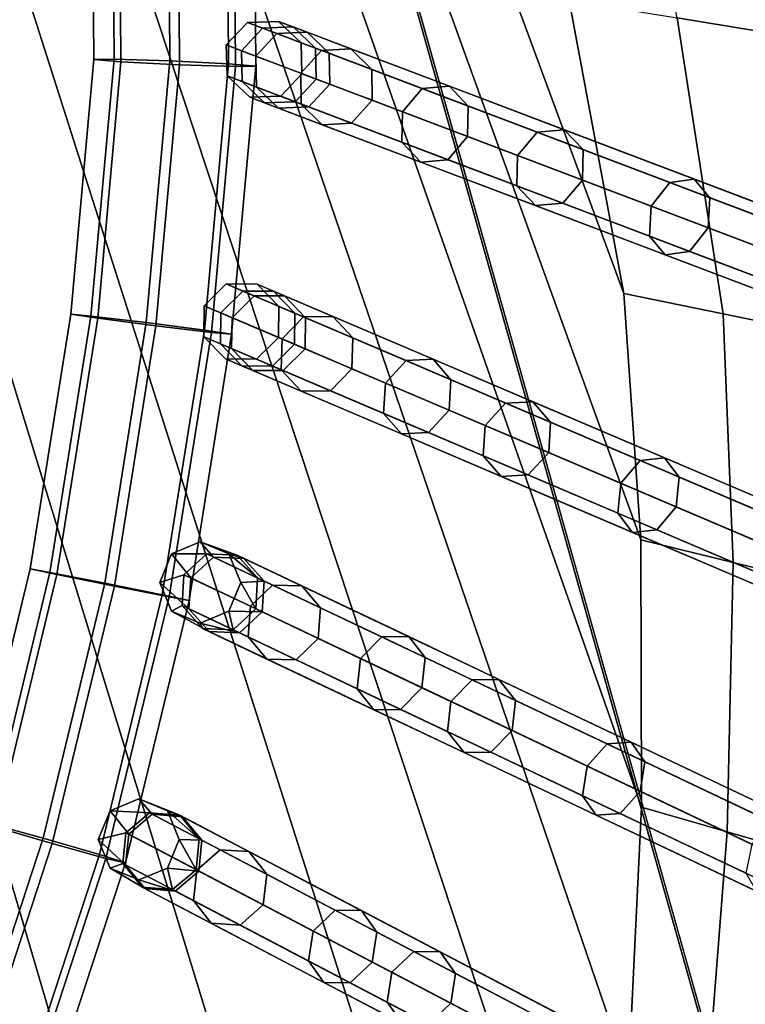
# Model space of a CAD drawing. Units: inches. Extents: x -18.5 to 18.5, y -13.9 to 12.1.
# Drawn here: x 8.6 to 9.7, y -4.9 to -3.3 of the extents above; entities that cross this region are included whole.
import ezdxf

# ---------------------------------------------------------------- set-up
doc = ezdxf.new("R2010")
doc.units = ezdxf.units.IN
doc.header["$MEASUREMENT"] = 0
doc.layers.add('AFUFU-3D-CH-CU', color=2, linetype='Continuous')
doc.layers.add('AFUFU-3D-CH-FR', color=2, linetype='Continuous')

msp = doc.modelspace()

# ---------------------------------------------------------------- linework, layer by layer
at = {"layer": 'AFUFU-3D-CH-CU'}
for points in [[(8.578, -7.2114, 15.926), (6.2247, 2.1492, 16.0247), (6.4594, 1.9423, 16.0249), (8.9049, -6.9283, 15.9591)], [(6.6907, 1.7245, 16.0251), (9.1301, -6.5789, 15.9766), (8.9049, -6.9283, 15.9591), (6.4594, 1.9423, 16.0249)], [(9.1301, -6.5789, 15.9766), (6.6907, 1.7245, 16.0251), (6.918, 1.4956, 16.0253), (9.2734, -6.1873, 15.9824)], [(7.1409, 1.2554, 16.0254), (9.3864, -5.7862, 15.9878), (9.2734, -6.1873, 15.9824), (6.918, 1.4956, 16.0253)], [(9.3864, -5.7862, 15.9878), (7.1409, 1.2554, 16.0254), (7.3588, 1.0038, 16.0255), (9.4686, -5.378, 15.9929)], [(7.5711, 0.7406, 16.0256), (9.5198, -4.9652, 15.9976), (9.4686, -5.378, 15.9929), (7.3588, 1.0038, 16.0255)], [(9.5198, -4.9652, 15.9976), (7.5711, 0.7406, 16.0256), (7.7773, 0.4657, 16.0255), (9.5401, -4.5504, 16.0018)], [(9.5401, -4.5504, 16.0018), (7.7773, 0.4657, 16.0255), (7.9767, 0.179, 16.0254), (9.5391, -4.1382, 16.0096)], [(8.1687, -0.1194, 16.0252), (9.5127, -3.7584, 16.0028), (9.5391, -4.1382, 16.0096), (7.9767, 0.179, 16.0254)], [(9.5127, -3.7584, 16.0028), (8.1687, -0.1194, 16.0252), (8.3526, -0.4296, 16.0248), (9.4283, -3.3066, 16.0147)], [(10.4395, -5.303, 16.9478), (9.616, -2.3749, 16.9821), (10.0984, -2.2668, 17.2815), (10.9219, -5.195, 17.2471)], [(10.9219, -5.2081, 19.3992), (10.0984, -2.2799, 19.4335), (9.616, -2.388, 19.7329), (10.4395, -5.3161, 19.6985)], [(9.7948, -5.4474, 16.725), (8.9713, -2.5193, 16.7593), (9.616, -2.3749, 16.9821), (10.4395, -5.303, 16.9478)], [(8.9713, -2.5324, 19.9557), (9.7948, -5.4605, 19.9213), (10.4395, -5.3161, 19.6985), (9.616, -2.388, 19.7329)], [(9.7948, -5.4474, 16.725), (-9.5255, -5.4743, 16.725), (-8.8325, -2.5449, 16.7593), (8.9713, -2.5193, 16.7593)], [(9.7948, -5.4605, 19.9213), (8.9713, -2.5324, 19.9557), (7.7617, -2.8452, 20.0422), (8.394, -5.8146, 19.9776)], [(9.5217, -2.9432, 16.0754), (9.6939, -2.9641, 16.1466), (9.7573, -3.36, 16.1371), (9.5947, -3.3336, 16.0705)], [(9.6939, -2.9641, 16.1466), (9.8609, -2.9844, 16.2295), (9.9152, -3.3857, 16.2141), (9.7573, -3.36, 16.1371)], [(9.5127, -3.7584, 16.0028), (9.4283, -3.3066, 16.0147), (9.5947, -3.3336, 16.0705), (9.6661, -3.7897, 16.0543)], [(9.6661, -3.7897, 16.0543), (9.5947, -3.3336, 16.0705), (9.7573, -3.36, 16.1371), (9.8162, -3.8204, 16.115)], [(9.5127, -3.7584, 16.0028), (9.6661, -3.7897, 16.0543), (9.6815, -4.1733, 16.0575), (9.5391, -4.1382, 16.0096)], [(9.6661, -3.7897, 16.0543), (9.8162, -3.8204, 16.115), (9.821, -4.2077, 16.1135), (9.6815, -4.1733, 16.0575)], [(9.5401, -4.5504, 16.0018), (9.5391, -4.1382, 16.0096), (9.6815, -4.1733, 16.0575), (9.6721, -4.5886, 16.0465)], [(9.6721, -4.5886, 16.0465), (9.6815, -4.1733, 16.0575), (9.821, -4.2077, 16.1135), (9.8016, -4.6261, 16.0982)], [(9.5198, -4.9652, 15.9976), (9.5401, -4.5504, 16.0018), (9.6721, -4.5886, 16.0465), (9.6398, -5.0053, 16.0384)], [(9.6398, -5.0053, 16.0384), (9.6721, -4.5886, 16.0465), (9.8016, -4.6261, 16.0982), (9.7579, -5.0447, 16.0852)]]:
    msp.add_3dface(points, dxfattribs=at)
at = {"layer": 'AFUFU-3D-CH-FR'}
for points in [[(8.9436, -2.5445, 13.5666), (12.028, -3.438, -0.0102), (11.9986, -3.4754, -0.0144), (8.9142, -2.582, 13.5624)], [(8.99, -2.5389, 13.5768), (12.0744, -3.4323), (12.028, -3.438, -0.0102), (8.9436, -2.5445, 13.5666)], [(9.0262, -2.5685, 13.587), (12.1107, -3.4619, 0.0102), (12.0744, -3.4323), (8.99, -2.5389, 13.5768)], [(9.0311, -2.6159, 13.5912), (12.1155, -3.5093, 0.0144), (12.1107, -3.4619, 0.0102), (9.0262, -2.5685, 13.587)], [(8.9142, -2.582, 13.5624), (11.9986, -3.4754, -0.0144), (12.0035, -3.5229, -0.0102), (8.919, -2.6294, 13.5666)], [(9.0016, -2.6534, 13.587), (12.0861, -3.5468, 0.0102), (12.1155, -3.5093, 0.0144), (9.0311, -2.6159, 13.5912)], [(8.919, -2.6294, 13.5666), (12.0035, -3.5229, -0.0102), (12.0397, -3.5524), (8.9552, -2.659, 13.5768)], [(8.9552, -2.659, 13.5768), (12.0397, -3.5524), (12.0861, -3.5468, 0.0102), (9.0016, -2.6534, 13.587)], [(8.9734, -2.9492, 13.5661), (11.9313, -3.9367, -0.0099), (11.9004, -3.9729, -0.014), (8.9425, -2.9854, 13.562)], [(9.0201, -2.9454, 13.576), (11.9779, -3.9329), (11.9313, -3.9367, -0.0099), (8.9734, -2.9492, 13.5661)], [(9.0551, -2.9764, 13.5859), (12.013, -3.9639, 0.0099), (11.9779, -3.9329), (9.0201, -2.9454, 13.576)], [(8.9033, -3.4042, 13.1878), (8.8129, -3.3998, 13.1566), (8.81, -2.993, 13.1606), (8.9004, -2.9902, 13.1919)], [(8.9452, -3.4078, 13.2738), (8.9033, -3.4042, 13.1878), (8.9004, -2.9902, 13.1919), (8.9422, -2.9906, 13.2779)], [(8.9425, -2.9854, 13.562), (11.9004, -3.9729, -0.014), (11.9033, -4.0205, -0.0099), (8.9454, -3.033, 13.5661)], [(9.058, -3.024, 13.59), (12.0159, -4.0115, 0.014), (12.013, -3.9639, 0.0099), (9.0551, -2.9764, 13.5859)], [(8.6955, -3.3977, 13.2888), (8.6927, -3.0005, 13.2928), (8.724, -2.9973, 13.2024), (8.7268, -3.3971, 13.1984)], [(8.7374, -3.4013, 13.3749), (8.7346, -3.0009, 13.3788), (8.6927, -3.0005, 13.2928), (8.6955, -3.3977, 13.2888)], [(8.7268, -3.3971, 13.1984), (8.724, -2.9973, 13.2024), (8.81, -2.993, 13.1606), (8.8129, -3.3998, 13.1566)], [(8.8279, -3.4057, 13.4061), (8.825, -2.9981, 13.4101), (8.7346, -3.0009, 13.3788), (8.7374, -3.4013, 13.3749)], [(8.8279, -3.4057, 13.4061), (8.9139, -3.4084, 13.3642), (8.911, -2.9939, 13.3683), (8.825, -2.9981, 13.4101)], [(8.9139, -3.4084, 13.3642), (8.9452, -3.4078, 13.2738), (8.9422, -2.9906, 13.2779), (8.911, -2.9939, 13.3683)], [(8.9454, -3.033, 13.5661), (11.9033, -4.0205, -0.0099), (11.9383, -4.0515), (8.9805, -3.064, 13.576)], [(9.0271, -3.0603, 13.5859), (11.985, -4.0478, 0.0099), (12.0159, -4.0115, 0.014), (9.058, -3.024, 13.59)], [(8.9805, -3.064, 13.576), (11.9383, -4.0515), (11.985, -4.0478, 0.0099), (9.0271, -3.0603, 13.5859)], [(8.9803, -3.3389, 13.9206), (8.9325, -3.3404, 13.9192), (8.9557, -3.3492, 14.3055), (9.003, -3.3475, 14.2985)], [(8.9803, -3.3389, 13.9206), (9.0246, -3.3557, 13.5449), (8.9777, -3.3575, 13.5352), (8.9325, -3.3404, 13.9192)], [(9.0151, -3.3717, 13.9219), (8.9803, -3.3389, 13.9206), (9.003, -3.3475, 14.2985), (9.0373, -3.3801, 14.2915)], [(9.0151, -3.3717, 13.9219), (9.0584, -3.3881, 13.5545), (9.0246, -3.3557, 13.5449), (8.9803, -3.3389, 13.9206)], [(8.9325, -3.3404, 13.9192), (8.8997, -3.3752, 13.9187), (8.9231, -3.3841, 14.3084), (8.9557, -3.3492, 14.3055)], [(8.9325, -3.3404, 13.9192), (8.9777, -3.3575, 13.5352), (8.9454, -3.3925, 13.5312), (8.8997, -3.3752, 13.9187)], [(9.0148, -3.4189, 14.6864), (9.0466, -3.3836, 14.6802), (8.9557, -3.3492, 14.3055), (8.9231, -3.3841, 14.3084)], [(9.0466, -3.3836, 14.6802), (9.0919, -3.3813, 14.6651), (9.003, -3.3475, 14.2985), (8.9557, -3.3492, 14.3055)], [(9.0919, -3.3813, 14.6651), (9.1242, -3.4131, 14.65), (9.0373, -3.3801, 14.2915), (9.003, -3.3475, 14.2985)], [(8.9777, -3.3575, 13.5352), (11.8133, -4.4329, -0.0097), (11.7809, -4.4679, -0.0137), (8.9454, -3.3925, 13.5312)], [(9.0246, -3.3557, 13.5449), (11.8601, -4.4311), (11.8133, -4.4329, -0.0097), (8.9777, -3.3575, 13.5352)], [(9.0584, -3.3881, 13.5545), (11.8939, -4.4635, 0.0097), (11.8601, -4.4311), (9.0246, -3.3557, 13.5449)], [(8.8997, -3.3752, 13.9187), (8.9011, -3.423, 13.9192), (8.9243, -3.4318, 14.3055), (8.9231, -3.3841, 14.3084)], [(8.8997, -3.3752, 13.9187), (8.9454, -3.3925, 13.5312), (8.9464, -3.4402, 13.5352), (8.9011, -3.423, 13.9192)], [(9.0152, -3.4663, 14.6802), (9.0148, -3.4189, 14.6864), (8.9231, -3.3841, 14.3084), (8.9243, -3.4318, 14.3055)], [(9.1715, -3.4783, 15.0392), (9.2019, -3.4425, 15.0298), (9.0466, -3.3836, 14.6802), (9.0148, -3.4189, 14.6864)], [(9.0165, -3.4195, 13.9225), (9.0151, -3.3717, 13.9219), (9.0373, -3.3801, 14.2915), (9.0385, -3.4279, 14.2886)], [(9.0165, -3.4195, 13.9225), (9.0594, -3.4358, 13.5585), (9.0584, -3.3881, 13.5545), (9.0151, -3.3717, 13.9219)], [(9.1242, -3.4131, 14.65), (9.1246, -3.4605, 14.6437), (9.0385, -3.4279, 14.2886), (9.0373, -3.3801, 14.2915)], [(9.2019, -3.4425, 15.0298), (9.2438, -3.4389, 15.0072), (9.0919, -3.3813, 14.6651), (9.0466, -3.3836, 14.6802)], [(9.2438, -3.4389, 15.0072), (9.2728, -3.4694, 14.9845), (9.1242, -3.4131, 14.65), (9.0919, -3.3813, 14.6651)], [(8.66, -3.7904, 13.2759), (8.6955, -3.3977, 13.2888), (8.7268, -3.3971, 13.1984), (8.691, -3.7932, 13.1854)], [(8.66, -3.7904, 13.2759), (8.7016, -3.7966, 13.3618), (8.7374, -3.4013, 13.3749), (8.6955, -3.3977, 13.2888)], [(8.691, -3.7932, 13.1854), (8.7268, -3.3971, 13.1984), (8.8129, -3.3998, 13.1566), (8.7764, -3.8033, 13.1433)], [(8.7764, -3.8033, 13.1433), (8.8129, -3.3998, 13.1566), (8.9033, -3.4042, 13.1878), (8.8662, -3.8149, 13.1743)], [(8.9454, -3.3925, 13.5312), (11.7809, -4.4679, -0.0137), (11.782, -4.5156, -0.0097), (8.9464, -3.4402, 13.5352)], [(9.0594, -3.4358, 13.5585), (11.895, -4.5112, 0.0137), (11.8939, -4.4635, 0.0097), (9.0584, -3.3881, 13.5545)], [(8.7016, -3.7966, 13.3618), (8.7914, -3.8082, 13.3928), (8.8279, -3.4057, 13.4061), (8.7374, -3.4013, 13.3749)], [(8.7914, -3.8082, 13.3928), (8.8768, -3.8183, 13.3507), (8.9139, -3.4084, 13.3642), (8.8279, -3.4057, 13.4061)], [(8.8662, -3.8149, 13.1743), (8.9033, -3.4042, 13.1878), (8.9452, -3.4078, 13.2738), (8.9078, -3.8211, 13.2602)], [(8.8768, -3.8183, 13.3507), (8.9078, -3.8211, 13.2602), (8.9452, -3.4078, 13.2738), (8.9139, -3.4084, 13.3642)], [(9.2728, -3.4694, 14.9845), (9.2718, -3.5163, 14.9751), (9.1246, -3.4605, 14.6437), (9.1242, -3.4131, 14.65)], [(8.9011, -3.423, 13.9192), (8.9359, -3.4558, 13.9206), (8.9586, -3.4644, 14.2985), (8.9243, -3.4318, 14.3055)], [(8.9011, -3.423, 13.9192), (8.9464, -3.4402, 13.5352), (8.9802, -3.4726, 13.5449), (8.9359, -3.4558, 13.9206)], [(8.9837, -3.4543, 13.9219), (9.0165, -3.4195, 13.9225), (9.0385, -3.4279, 14.2886), (9.0059, -3.4628, 14.2915)], [(8.9837, -3.4543, 13.9219), (9.027, -3.4708, 13.5545), (9.0594, -3.4358, 13.5585), (9.0165, -3.4195, 13.9225)], [(9.1246, -3.4605, 14.6437), (9.0929, -3.4957, 14.65), (9.0059, -3.4628, 14.2915), (9.0385, -3.4279, 14.2886)], [(9.1705, -3.5252, 15.0298), (9.1715, -3.4783, 15.0392), (9.0148, -3.4189, 14.6864), (9.0152, -3.4663, 14.6802)], [(9.0476, -3.4981, 14.6651), (9.0152, -3.4663, 14.6802), (8.9243, -3.4318, 14.3055), (8.9586, -3.4644, 14.2985)], [(8.9464, -3.4402, 13.5352), (11.782, -4.5156, -0.0097), (11.8158, -4.548), (8.9802, -3.4726, 13.5449)], [(9.027, -3.4708, 13.5545), (11.8626, -4.5462, 0.0097), (11.895, -4.5112, 0.0137), (9.0594, -3.4358, 13.5585)], [(9.3486, -3.5455, 15.3564), (9.379, -3.5097, 15.3471), (9.2019, -3.4425, 15.0298), (9.1715, -3.4783, 15.0392)], [(9.379, -3.5097, 15.3471), (9.4209, -3.506, 15.3244), (9.2438, -3.4389, 15.0072), (9.2019, -3.4425, 15.0298)], [(9.4209, -3.506, 15.3244), (9.4499, -3.5366, 15.3017), (9.2728, -3.4694, 14.9845), (9.2438, -3.4389, 15.0072)], [(8.9359, -3.4558, 13.9206), (8.9837, -3.4543, 13.9219), (9.0059, -3.4628, 14.2915), (8.9586, -3.4644, 14.2985)], [(8.9359, -3.4558, 13.9206), (8.9802, -3.4726, 13.5449), (9.027, -3.4708, 13.5545), (8.9837, -3.4543, 13.9219)], [(9.2718, -3.5163, 14.9751), (9.2415, -3.5521, 14.9845), (9.0929, -3.4957, 14.65), (9.1246, -3.4605, 14.6437)], [(9.0929, -3.4957, 14.65), (9.0476, -3.4981, 14.6651), (8.9586, -3.4644, 14.2985), (9.0059, -3.4628, 14.2915)], [(8.9802, -3.4726, 13.5449), (11.8158, -4.548), (11.8626, -4.5462, 0.0097), (9.027, -3.4708, 13.5545)], [(9.1995, -3.5558, 15.0072), (9.1705, -3.5252, 15.0298), (9.0152, -3.4663, 14.6802), (9.0476, -3.4981, 14.6651)], [(9.4499, -3.5366, 15.3017), (9.4489, -3.5835, 15.2924), (9.2718, -3.5163, 14.9751), (9.2728, -3.4694, 14.9845)], [(9.3476, -3.5924, 15.3471), (9.3486, -3.5455, 15.3564), (9.1715, -3.4783, 15.0392), (9.1705, -3.5252, 15.0298)], [(9.2415, -3.5521, 14.9845), (9.1995, -3.5558, 15.0072), (9.0476, -3.4981, 14.6651), (9.0929, -3.4957, 14.65)], [(9.5834, -3.5872, 15.6474), (9.621, -3.5819, 15.6182), (9.4209, -3.506, 15.3244), (9.379, -3.5097, 15.3471)], [(9.621, -3.5819, 15.6182), (9.6455, -3.6108, 15.5891), (9.4499, -3.5366, 15.3017), (9.4209, -3.506, 15.3244)], [(9.4489, -3.5835, 15.2924), (9.4186, -3.6193, 15.3017), (9.2415, -3.5521, 14.9845), (9.2718, -3.5163, 14.9751)], [(9.5549, -3.6237, 15.6595), (9.5834, -3.5872, 15.6474), (9.379, -3.5097, 15.3471), (9.3486, -3.5455, 15.3564)], [(9.3766, -3.6229, 15.3244), (9.3476, -3.5924, 15.3471), (9.1705, -3.5252, 15.0298), (9.1995, -3.5558, 15.0072)], [(9.6455, -3.6108, 15.5891), (9.6427, -3.657, 15.577), (9.4489, -3.5835, 15.2924), (9.4499, -3.5366, 15.3017)], [(9.4186, -3.6193, 15.3017), (9.3766, -3.6229, 15.3244), (9.1995, -3.5558, 15.0072), (9.2415, -3.5521, 14.9845)], [(9.5521, -3.6699, 15.6474), (9.5549, -3.6237, 15.6595), (9.3486, -3.5455, 15.3564), (9.3476, -3.5924, 15.3471)], [(9.8353, -3.6828, 15.9032), (9.8674, -3.6754, 15.8685), (9.621, -3.5819, 15.6182), (9.5834, -3.5872, 15.6474)], [(9.8674, -3.6754, 15.8685), (9.8865, -3.7022, 15.8338), (9.6455, -3.6108, 15.5891), (9.621, -3.5819, 15.6182)], [(9.5766, -3.6988, 15.6182), (9.5521, -3.6699, 15.6474), (9.3476, -3.5924, 15.3471), (9.3766, -3.6229, 15.3244)], [(9.6427, -3.657, 15.577), (9.6142, -3.6934, 15.5891), (9.4186, -3.6193, 15.3017), (9.4489, -3.5835, 15.2924)], [(9.809, -3.7201, 15.9176), (9.8353, -3.6828, 15.9032), (9.5834, -3.5872, 15.6474), (9.5549, -3.6237, 15.6595)], [(9.8865, -3.7022, 15.8338), (9.8814, -3.7475, 15.8195), (9.6427, -3.657, 15.577), (9.6455, -3.6108, 15.5891)], [(9.6142, -3.6934, 15.5891), (9.5766, -3.6988, 15.6182), (9.3766, -3.6229, 15.3244), (9.4186, -3.6193, 15.3017)], [(9.8039, -3.7654, 15.9032), (9.809, -3.7201, 15.9176), (9.5549, -3.6237, 15.6595), (9.5521, -3.6699, 15.6474)], [(9.8814, -3.7475, 15.8195), (9.8552, -3.7848, 15.8338), (9.6142, -3.6934, 15.5891), (9.6427, -3.657, 15.577)], [(9.8231, -3.7922, 15.8685), (9.8039, -3.7654, 15.9032), (9.5521, -3.6699, 15.6474), (9.5766, -3.6988, 15.6182)], [(9.8552, -3.7848, 15.8338), (9.8231, -3.7922, 15.8685), (9.5766, -3.6988, 15.6182), (9.6142, -3.6934, 15.5891)], [(8.8996, -3.7437, 13.9279), (8.8655, -3.7772, 13.9275), (8.8914, -3.7883, 14.321), (8.9254, -3.7547, 14.3179)], [(8.8996, -3.7437, 13.9279), (8.9427, -3.7621, 13.5398), (8.9089, -3.7957, 13.5358), (8.8655, -3.7772, 13.9275)], [(8.9474, -3.7442, 13.929), (8.8996, -3.7437, 13.9279), (8.9254, -3.7547, 14.3179), (8.9726, -3.7549, 14.3106)], [(8.9474, -3.7442, 13.929), (8.9896, -3.7622, 13.5492), (8.9427, -3.7621, 13.5398), (8.8996, -3.7437, 13.9279)], [(8.9809, -3.7784, 13.9301), (8.9474, -3.7442, 13.929), (8.9726, -3.7549, 14.3106), (9.0055, -3.7889, 14.3032)], [(8.9809, -3.7784, 13.9301), (9.0221, -3.7959, 13.5587), (8.9896, -3.7622, 13.5492), (8.9474, -3.7442, 13.929)], [(8.9859, -3.8285, 14.7019), (9.0189, -3.7946, 14.6955), (8.9254, -3.7547, 14.3179), (8.8914, -3.7883, 14.321)], [(8.9427, -3.7621, 13.5398), (11.6741, -4.9258, -0.0095), (11.6403, -4.9595, -0.0134), (8.9089, -3.7957, 13.5358)], [(9.0189, -3.7946, 14.6955), (9.0642, -3.794, 14.6799), (8.9726, -3.7549, 14.3106), (8.9254, -3.7547, 14.3179)], [(8.9896, -3.7622, 13.5492), (11.721, -4.9259), (11.6741, -4.9258, -0.0095), (8.9427, -3.7621, 13.5398)], [(9.0642, -3.794, 14.6799), (9.0951, -3.827, 14.6644), (9.0055, -3.7889, 14.3032), (8.9726, -3.7549, 14.3106)], [(9.0221, -3.7959, 13.5587), (11.7535, -4.9597, 0.0095), (11.721, -4.9259), (8.9896, -3.7622, 13.5492)], [(8.8655, -3.7772, 13.9275), (8.865, -3.8251, 13.9279), (8.8907, -3.836, 14.3179), (8.8914, -3.7883, 14.321)], [(8.8655, -3.7772, 13.9275), (8.9089, -3.7957, 13.5358), (8.908, -3.8434, 13.5398), (8.865, -3.8251, 13.9279)], [(8.9804, -3.8262, 13.9305), (9.0212, -3.8436, 13.5626), (9.0221, -3.7959, 13.5587), (8.9809, -3.7784, 13.9301)], [(8.9804, -3.8262, 13.9305), (8.9809, -3.7784, 13.9301), (9.0055, -3.7889, 14.3032), (9.0048, -3.8366, 14.3002)], [(8.5974, -4.1828, 13.2795), (8.66, -3.7904, 13.2759), (8.691, -3.7932, 13.1854), (8.6279, -4.1885, 13.189)], [(8.5974, -4.1828, 13.2795), (8.6387, -4.1915, 13.3654), (8.7016, -3.7966, 13.3618), (8.66, -3.7904, 13.2759)], [(8.6279, -4.1885, 13.189), (8.691, -3.7932, 13.1854), (8.7764, -3.8033, 13.1433), (8.7123, -4.2052, 13.1469)], [(8.9843, -3.8759, 14.6955), (8.9859, -3.8285, 14.7019), (8.8914, -3.7883, 14.321), (8.8907, -3.836, 14.3179)], [(9.1453, -3.8964, 15.0563), (9.1769, -3.8619, 15.0467), (9.0189, -3.7946, 14.6955), (8.9859, -3.8285, 14.7019)], [(9.0951, -3.827, 14.6644), (9.0935, -3.8744, 14.658), (9.0048, -3.8366, 14.3002), (9.0055, -3.7889, 14.3032)], [(9.1769, -3.8619, 15.0467), (9.2188, -3.8598, 15.0236), (9.0642, -3.794, 14.6799), (9.0189, -3.7946, 14.6955)], [(9.2188, -3.8598, 15.0236), (9.2462, -3.8914, 15.0005), (9.0951, -3.827, 14.6644), (9.0642, -3.794, 14.6799)], [(8.6387, -4.1915, 13.3654), (8.7274, -4.2094, 13.3965), (8.7914, -3.8082, 13.3928), (8.7016, -3.7966, 13.3618)], [(8.7123, -4.2052, 13.1469), (8.7764, -3.8033, 13.1433), (8.8662, -3.8149, 13.1743), (8.8011, -4.2232, 13.178)], [(8.7274, -4.2094, 13.3965), (8.8118, -4.2261, 13.3544), (8.8768, -3.8183, 13.3507), (8.7914, -3.8082, 13.3928)], [(8.9089, -3.7957, 13.5358), (11.6403, -4.9595, -0.0134), (11.6394, -5.0071, -0.0095), (8.908, -3.8434, 13.5398)], [(9.0212, -3.8436, 13.5626), (11.7526, -5.0073, 0.0134), (11.7535, -4.9597, 0.0095), (9.0221, -3.7959, 13.5587)], [(8.8011, -4.2232, 13.178), (8.8662, -3.8149, 13.1743), (8.9078, -3.8211, 13.2602), (8.8423, -4.2318, 13.2639)], [(8.8118, -4.2261, 13.3544), (8.8423, -4.2318, 13.2639), (8.9078, -3.8211, 13.2602), (8.8768, -3.8183, 13.3507)], [(8.865, -3.8251, 13.9279), (8.8985, -3.8592, 13.929), (8.9236, -3.8699, 14.3106), (8.8907, -3.836, 14.3179)], [(8.865, -3.8251, 13.9279), (8.908, -3.8434, 13.5398), (8.9406, -3.8772, 13.5492), (8.8985, -3.8592, 13.929)], [(9.0152, -3.909, 14.6799), (8.9843, -3.8759, 14.6955), (8.8907, -3.836, 14.3179), (8.9236, -3.8699, 14.3106)], [(8.9463, -3.8597, 13.9301), (8.9874, -3.8772, 13.5587), (9.0212, -3.8436, 13.5626), (8.9804, -3.8262, 13.9305)], [(8.9463, -3.8597, 13.9301), (8.9804, -3.8262, 13.9305), (9.0048, -3.8366, 14.3002), (8.9709, -3.8702, 14.3032)], [(9.0935, -3.8744, 14.658), (9.0604, -3.9083, 14.6644), (8.9709, -3.8702, 14.3032), (9.0048, -3.8366, 14.3002)], [(9.1423, -3.9432, 15.0467), (9.1453, -3.8964, 15.0563), (8.9859, -3.8285, 14.7019), (8.9843, -3.8759, 14.6955)], [(9.2462, -3.8914, 15.0005), (9.2433, -3.9382, 14.9909), (9.0935, -3.8744, 14.658), (9.0951, -3.827, 14.6644)], [(8.908, -3.8434, 13.5398), (11.6394, -5.0071, -0.0095), (11.672, -5.0409), (8.9406, -3.8772, 13.5492)], [(8.9874, -3.8772, 13.5587), (11.7189, -5.041, 0.0095), (11.7526, -5.0073, 0.0134), (9.0212, -3.8436, 13.5626)], [(8.8985, -3.8592, 13.929), (8.9463, -3.8597, 13.9301), (8.9709, -3.8702, 14.3032), (8.9236, -3.8699, 14.3106)], [(8.8985, -3.8592, 13.929), (8.9406, -3.8772, 13.5492), (8.9874, -3.8772, 13.5587), (8.9463, -3.8597, 13.9301)], [(9.0604, -3.9083, 14.6644), (9.0152, -3.909, 14.6799), (8.9236, -3.8699, 14.3106), (8.9709, -3.8702, 14.3032)], [(9.2989, -3.9619, 15.3283), (9.3305, -3.9273, 15.3187), (9.1769, -3.8619, 15.0467), (9.1453, -3.8964, 15.0563)], [(9.3305, -3.9273, 15.3187), (9.3724, -3.9253, 15.2956), (9.2188, -3.8598, 15.0236), (9.1769, -3.8619, 15.0467)], [(9.3724, -3.9253, 15.2956), (9.3998, -3.9569, 15.2725), (9.2462, -3.8914, 15.0005), (9.2188, -3.8598, 15.0236)], [(8.9406, -3.8772, 13.5492), (11.672, -5.0409), (11.7189, -5.041, 0.0095), (8.9874, -3.8772, 13.5587)], [(9.1698, -3.9748, 15.0236), (9.1423, -3.9432, 15.0467), (8.9843, -3.8759, 14.6955), (9.0152, -3.909, 14.6799)], [(9.2433, -3.9382, 14.9909), (9.2116, -3.9727, 15.0005), (9.0604, -3.9083, 14.6644), (9.0935, -3.8744, 14.658)], [(9.2959, -4.0086, 15.3187), (9.2989, -3.9619, 15.3283), (9.1453, -3.8964, 15.0563), (9.1423, -3.9432, 15.0467)], [(9.3998, -3.9569, 15.2725), (9.3969, -4.0036, 15.2629), (9.2433, -3.9382, 14.9909), (9.2462, -3.8914, 15.0005)], [(9.2116, -3.9727, 15.0005), (9.1698, -3.9748, 15.0236), (9.0152, -3.909, 14.6799), (9.0604, -3.9083, 14.6644)], [(9.5081, -4.051, 15.6321), (9.5379, -4.0157, 15.6198), (9.3305, -3.9273, 15.3187), (9.2989, -3.9619, 15.3283)], [(9.5379, -4.0157, 15.6198), (9.5753, -4.0117, 15.5902), (9.3724, -3.9253, 15.2956), (9.3305, -3.9273, 15.3187)], [(9.5753, -4.0117, 15.5902), (9.5982, -4.0414, 15.5605), (9.3998, -3.9569, 15.2725), (9.3724, -3.9253, 15.2956)], [(9.3234, -4.0403, 15.2956), (9.2959, -4.0086, 15.3187), (9.1423, -3.9432, 15.0467), (9.1698, -3.9748, 15.0236)], [(9.3969, -4.0036, 15.2629), (9.3652, -4.0382, 15.2725), (9.2116, -3.9727, 15.0005), (9.2433, -3.9382, 14.9909)], [(9.5033, -4.097, 15.6198), (9.5081, -4.051, 15.6321), (9.2989, -3.9619, 15.3283), (9.2959, -4.0086, 15.3187)], [(9.5982, -4.0414, 15.5605), (9.5934, -4.0874, 15.5483), (9.3969, -4.0036, 15.2629), (9.3998, -3.9569, 15.2725)], [(9.3652, -4.0382, 15.2725), (9.3234, -4.0403, 15.2956), (9.1698, -3.9748, 15.0236), (9.2116, -3.9727, 15.0005)], [(9.5934, -4.0874, 15.5483), (9.5636, -4.1227, 15.5605), (9.3652, -4.0382, 15.2725), (9.3969, -4.0036, 15.2629)], [(9.5263, -4.1267, 15.5902), (9.5033, -4.097, 15.6198), (9.2959, -4.0086, 15.3187), (9.3234, -4.0403, 15.2956)], [(9.765, -4.1605, 15.889), (9.7925, -4.1242, 15.8745), (9.5379, -4.0157, 15.6198), (9.5081, -4.051, 15.6321)], [(9.7925, -4.1242, 15.8745), (9.8244, -4.1178, 15.8393), (9.5753, -4.0117, 15.5902), (9.5379, -4.0157, 15.6198)], [(9.8244, -4.1178, 15.8393), (9.8418, -4.1452, 15.8042), (9.5982, -4.0414, 15.5605), (9.5753, -4.0117, 15.5902)], [(9.5636, -4.1227, 15.5605), (9.5263, -4.1267, 15.5902), (9.3234, -4.0403, 15.2956), (9.3652, -4.0382, 15.2725)], [(9.7579, -4.2055, 15.8745), (9.765, -4.1605, 15.889), (9.5081, -4.051, 15.6321), (9.5033, -4.097, 15.6198)], [(9.8418, -4.1452, 15.8042), (9.8347, -4.1902, 15.7896), (9.5934, -4.0874, 15.5483), (9.5982, -4.0414, 15.5605)], [(9.7754, -4.2328, 15.8393), (9.7579, -4.2055, 15.8745), (9.5033, -4.097, 15.6198), (9.5263, -4.1267, 15.5902)], [(9.8347, -4.1902, 15.7896), (9.8072, -4.2265, 15.8042), (9.5636, -4.1227, 15.5605), (9.5934, -4.0874, 15.5483)], [(9.8072, -4.2265, 15.8042), (9.7754, -4.2328, 15.8393), (9.5263, -4.1267, 15.5902), (9.5636, -4.1227, 15.5605)], [(8.8696, -4.1597, 14.3279), (8.9167, -4.1618, 14.3198), (8.8597, -4.1415, 13.9258), (8.8155, -4.1598, 13.9254)], [(8.88, -4.1647, 13.5244), (8.8449, -4.1969, 13.5206), (8.8155, -4.1598, 13.9254), (8.8597, -4.1415, 13.9258)], [(8.9167, -4.1618, 14.3198), (8.9481, -4.197, 14.3117), (8.9039, -4.1598, 13.9265), (8.8597, -4.1415, 13.9258)], [(8.9268, -4.1667, 13.5338), (8.88, -4.1647, 13.5244), (8.8597, -4.1415, 13.9258), (8.9039, -4.1598, 13.9265)], [(8.8344, -4.192, 14.3312), (8.8696, -4.1597, 14.3279), (8.8155, -4.1598, 13.9254), (8.7972, -4.204, 13.9254)], [(8.8449, -4.1969, 13.5206), (8.8421, -4.2445, 13.5244), (8.7972, -4.204, 13.9254), (8.8155, -4.1598, 13.9254)], [(8.9369, -4.2406, 14.7224), (8.9712, -4.208, 14.7156), (8.8696, -4.1597, 14.3279), (8.8344, -4.192, 14.3312)], [(8.88, -4.1647, 13.5244), (11.5136, -5.4144, -0.0093), (11.4785, -5.4466, -0.0132), (8.8449, -4.1969, 13.5206)], [(8.9712, -4.208, 14.7156), (9.0161, -4.209, 14.6992), (8.9167, -4.1618, 14.3198), (8.8696, -4.1597, 14.3279)], [(8.9268, -4.1667, 13.5338), (11.5605, -5.4164), (11.5136, -5.4144, -0.0093), (8.88, -4.1647, 13.5244)], [(8.9481, -4.197, 14.3117), (8.9454, -4.2446, 14.3084), (8.9222, -4.204, 13.927), (8.9039, -4.1598, 13.9265)], [(8.958, -4.2017, 13.5431), (8.9268, -4.1667, 13.5338), (8.9039, -4.1598, 13.9265), (8.9222, -4.204, 13.927)], [(9.0161, -4.209, 14.6992), (9.0453, -4.2431, 14.6827), (8.9481, -4.197, 14.3117), (8.9167, -4.1618, 14.3198)], [(8.958, -4.2017, 13.5431), (11.5917, -5.4514, 0.0093), (11.5605, -5.4164), (8.9268, -4.1667, 13.5338)], [(8.5042, -4.5684, 13.2724), (8.5974, -4.1828, 13.2795), (8.6279, -4.1885, 13.189), (8.5343, -4.5755, 13.1819)], [(8.5042, -4.5684, 13.2724), (8.5444, -4.5812, 13.3582), (8.6387, -4.1915, 13.3654), (8.5974, -4.1828, 13.2795)], [(8.5343, -4.5755, 13.1819), (8.6279, -4.1885, 13.189), (8.7123, -4.2052, 13.1469), (8.6172, -4.5983, 13.1397)], [(8.5444, -4.5812, 13.3582), (8.6314, -4.6064, 13.3891), (8.7274, -4.2094, 13.3965), (8.6387, -4.1915, 13.3654)], [(8.8317, -4.2396, 14.3279), (8.8344, -4.192, 14.3312), (8.7972, -4.204, 13.9254), (8.8155, -4.2482, 13.9259)], [(8.8421, -4.2445, 13.5244), (8.8733, -4.2796, 13.5338), (8.8155, -4.2482, 13.9259), (8.7972, -4.204, 13.9254)], [(8.9333, -4.2878, 14.7156), (8.9369, -4.2406, 14.7224), (8.8344, -4.192, 14.3312), (8.8317, -4.2396, 14.3279)], [(8.8449, -4.1969, 13.5206), (11.4785, -5.4466, -0.0132), (11.4758, -5.4942, -0.0093), (8.8421, -4.2445, 13.5244)], [(8.9553, -4.2493, 13.5469), (8.958, -4.2017, 13.5431), (8.9222, -4.204, 13.927), (8.9039, -4.2482, 13.9271)], [(8.9454, -4.2446, 14.3084), (8.9102, -4.2769, 14.3117), (8.9039, -4.2482, 13.9271), (8.9222, -4.204, 13.927)], [(9.0453, -4.2431, 14.6827), (9.0417, -4.2904, 14.6759), (8.9454, -4.2446, 14.3084), (8.9481, -4.197, 14.3117)], [(8.9553, -4.2493, 13.5469), (11.5889, -5.499, 0.0132), (11.5917, -5.4514, 0.0093), (8.958, -4.2017, 13.5431)], [(8.6172, -4.5983, 13.1397), (8.7123, -4.2052, 13.1469), (8.8011, -4.2232, 13.178), (8.7042, -4.6235, 13.1706)], [(8.6314, -4.6064, 13.3891), (8.7143, -4.6293, 13.347), (8.8118, -4.2261, 13.3544), (8.7274, -4.2094, 13.3965)], [(9.1069, -4.3213, 15.0837), (9.1397, -4.2879, 15.0737), (8.9712, -4.208, 14.7156), (8.9369, -4.2406, 14.7224)], [(9.1397, -4.2879, 15.0737), (9.181, -4.2872, 15.0495), (9.0161, -4.209, 14.6992), (8.9712, -4.208, 14.7156)], [(9.181, -4.2872, 15.0495), (9.2065, -4.3196, 15.0253), (9.0453, -4.2431, 14.6827), (9.0161, -4.209, 14.6992)], [(8.7042, -4.6235, 13.1706), (8.8011, -4.2232, 13.178), (8.8423, -4.2318, 13.2639), (8.7444, -4.6364, 13.2565)], [(8.7143, -4.6293, 13.347), (8.7444, -4.6364, 13.2565), (8.8423, -4.2318, 13.2639), (8.8118, -4.2261, 13.3544)], [(8.8631, -4.2748, 14.3198), (8.8317, -4.2396, 14.3279), (8.8155, -4.2482, 13.9259), (8.8597, -4.2665, 13.9266)], [(8.8733, -4.2796, 13.5338), (8.9201, -4.2816, 13.5431), (8.8597, -4.2665, 13.9266), (8.8155, -4.2482, 13.9259)], [(8.9625, -4.3219, 14.6992), (8.9333, -4.2878, 14.7156), (8.8317, -4.2396, 14.3279), (8.8631, -4.2748, 14.3198)], [(8.8421, -4.2445, 13.5244), (11.4758, -5.4942, -0.0093), (11.5069, -5.5293), (8.8733, -4.2796, 13.5338)], [(8.9102, -4.2769, 14.3117), (8.8631, -4.2748, 14.3198), (8.8597, -4.2665, 13.9266), (8.9039, -4.2482, 13.9271)], [(8.9201, -4.2816, 13.5431), (8.9553, -4.2493, 13.5469), (8.9039, -4.2482, 13.9271), (8.8597, -4.2665, 13.9266)], [(9.0417, -4.2904, 14.6759), (9.0074, -4.323, 14.6827), (8.9102, -4.2769, 14.3117), (8.9454, -4.2446, 14.3084)], [(8.9201, -4.2816, 13.5431), (11.5538, -5.5313, 0.0093), (11.5889, -5.499, 0.0132), (8.9553, -4.2493, 13.5469)], [(9.1018, -4.3678, 15.0737), (9.1069, -4.3213, 15.0837), (8.9369, -4.2406, 14.7224), (8.9333, -4.2878, 14.7156)], [(9.2065, -4.3196, 15.0253), (9.2014, -4.3661, 15.0153), (9.0417, -4.2904, 14.6759), (9.0453, -4.2431, 14.6827)], [(9.0074, -4.323, 14.6827), (8.9625, -4.3219, 14.6992), (8.8631, -4.2748, 14.3198), (8.9102, -4.2769, 14.3117)], [(8.8733, -4.2796, 13.5338), (11.5069, -5.5293), (11.5538, -5.5313, 0.0093), (8.9201, -4.2816, 13.5431)], [(9.1274, -4.4002, 15.0495), (9.1018, -4.3678, 15.0737), (8.9333, -4.2878, 14.7156), (8.9625, -4.3219, 14.6992)], [(9.2014, -4.3661, 15.0153), (9.1686, -4.3995, 15.0253), (9.0074, -4.323, 14.6827), (9.0417, -4.2904, 14.6759)], [(9.2462, -4.3874, 15.3194), (9.279, -4.354, 15.3094), (9.1397, -4.2879, 15.0737), (9.1069, -4.3213, 15.0837)], [(9.279, -4.354, 15.3094), (9.3202, -4.3533, 15.2852), (9.181, -4.2872, 15.0495), (9.1397, -4.2879, 15.0737)], [(9.3202, -4.3533, 15.2852), (9.3458, -4.3857, 15.261), (9.2065, -4.3196, 15.0253), (9.181, -4.2872, 15.0495)], [(9.1686, -4.3995, 15.0253), (9.1274, -4.4002, 15.0495), (8.9625, -4.3219, 14.6992), (9.0074, -4.323, 14.6827)], [(9.2411, -4.4339, 15.3094), (9.2462, -4.3874, 15.3194), (9.1069, -4.3213, 15.0837), (9.1018, -4.3678, 15.0737)], [(9.3458, -4.3857, 15.261), (9.3407, -4.4322, 15.251), (9.2014, -4.3661, 15.0153), (9.2065, -4.3196, 15.0253)], [(9.4562, -4.487, 15.6128), (9.4871, -4.4528, 15.6002), (9.279, -4.354, 15.3094), (9.2462, -4.3874, 15.3194)], [(9.4871, -4.4528, 15.6002), (9.5239, -4.45, 15.5697), (9.3202, -4.3533, 15.2852), (9.279, -4.354, 15.3094)], [(9.5239, -4.45, 15.5697), (9.545, -4.4802, 15.5393), (9.3458, -4.3857, 15.261), (9.3202, -4.3533, 15.2852)], [(9.2666, -4.4663, 15.2852), (9.2411, -4.4339, 15.3094), (9.1018, -4.3678, 15.0737), (9.1274, -4.4002, 15.0495)], [(9.3407, -4.4322, 15.251), (9.3079, -4.4656, 15.261), (9.1686, -4.3995, 15.0253), (9.2014, -4.3661, 15.0153)], [(9.545, -4.4802, 15.5393), (9.538, -4.5258, 15.5266), (9.3407, -4.4322, 15.251), (9.3458, -4.3857, 15.261)], [(9.3079, -4.4656, 15.261), (9.2666, -4.4663, 15.2852), (9.1274, -4.4002, 15.0495), (9.1686, -4.3995, 15.0253)], [(9.4492, -4.5326, 15.6002), (9.4562, -4.487, 15.6128), (9.2462, -4.3874, 15.3194), (9.2411, -4.4339, 15.3094)], [(9.538, -4.5258, 15.5266), (9.5071, -4.5601, 15.5393), (9.3079, -4.4656, 15.261), (9.3407, -4.4322, 15.251)], [(9.4703, -4.5629, 15.5697), (9.4492, -4.5326, 15.6002), (9.2411, -4.4339, 15.3094), (9.2666, -4.4663, 15.2852)], [(9.7107, -4.6078, 15.8594), (9.7394, -4.5725, 15.8446), (9.4871, -4.4528, 15.6002), (9.4562, -4.487, 15.6128)], [(9.7394, -4.5725, 15.8446), (9.7707, -4.5671, 15.8089), (9.5239, -4.45, 15.5697), (9.4871, -4.4528, 15.6002)], [(9.7707, -4.5671, 15.8089), (9.7863, -4.5948, 15.7731), (9.545, -4.4802, 15.5393), (9.5239, -4.45, 15.5697)], [(9.5071, -4.5601, 15.5393), (9.4703, -4.5629, 15.5697), (9.2666, -4.4663, 15.2852), (9.3079, -4.4656, 15.261)], [(9.7015, -4.6523, 15.8446), (9.7107, -4.6078, 15.8594), (9.4562, -4.487, 15.6128), (9.4492, -4.5326, 15.6002)], [(9.7863, -4.5948, 15.7731), (9.7771, -4.6393, 15.7583), (9.538, -4.5258, 15.5266), (9.545, -4.4802, 15.5393)], [(8.7814, -4.5589, 14.3375), (8.8283, -4.5628, 14.3288), (8.7647, -4.5376, 13.9238), (8.7205, -4.5559, 13.9236)], [(8.7857, -4.5612, 13.5104), (8.7493, -4.592, 13.5066), (8.7205, -4.5559, 13.9236), (8.7647, -4.5376, 13.9238)], [(8.8283, -4.5628, 14.3288), (8.8581, -4.5992, 14.3201), (8.8089, -4.5559, 13.9241), (8.7647, -4.5376, 13.9238)], [(8.8325, -4.5651, 13.5196), (8.7857, -4.5612, 13.5104), (8.7647, -4.5376, 13.9238), (8.8089, -4.5559, 13.9241)], [(9.7171, -4.68, 15.8089), (9.7015, -4.6523, 15.8446), (9.4492, -4.5326, 15.6002), (9.4703, -4.5629, 15.5697)], [(9.7771, -4.6393, 15.7583), (9.7484, -4.6746, 15.7731), (9.5071, -4.5601, 15.5393), (9.538, -4.5258, 15.5266)], [(8.745, -4.5897, 14.3411), (8.7814, -4.5589, 14.3375), (8.7205, -4.5559, 13.9236), (8.7022, -4.6001, 13.9236)], [(8.7493, -4.592, 13.5066), (8.7446, -4.6394, 13.5104), (8.7022, -4.6001, 13.9236), (8.7205, -4.5559, 13.9236)], [(8.8546, -4.6473, 14.7418), (8.8901, -4.616, 14.7347), (8.7814, -4.5589, 14.3375), (8.745, -4.5897, 14.3411)], [(8.7857, -4.5612, 13.5104), (11.332, -5.8976, -0.0092), (11.2956, -5.9284, -0.013), (8.7493, -4.592, 13.5066)], [(8.8901, -4.616, 14.7347), (8.9346, -4.6186, 14.7174), (8.8283, -4.5628, 14.3288), (8.7814, -4.5589, 14.3375)], [(8.8325, -4.5651, 13.5196), (11.3788, -5.9015), (11.332, -5.8976, -0.0092), (8.7857, -4.5612, 13.5104)], [(8.8581, -4.5992, 14.3201), (8.8535, -4.6467, 14.3165), (8.8272, -4.6001, 13.9243), (8.8089, -4.5559, 13.9241)], [(8.8622, -4.6014, 13.5288), (8.8325, -4.5651, 13.5196), (8.8089, -4.5559, 13.9241), (8.8272, -4.6001, 13.9243)], [(8.9346, -4.6186, 14.7174), (8.9621, -4.6538, 14.7001), (8.8581, -4.5992, 14.3201), (8.8283, -4.5628, 14.3288)], [(8.8622, -4.6014, 13.5288), (11.4086, -5.9378, 0.0092), (11.3788, -5.9015), (8.8325, -4.5651, 13.5196)], [(9.7484, -4.6746, 15.7731), (9.7171, -4.68, 15.8089), (9.4703, -4.5629, 15.5697), (9.5071, -4.5601, 15.5393)], [(8.41, -4.9556, 13.1764), (8.5343, -4.5755, 13.1819), (8.6172, -4.5983, 13.1397), (8.4906, -4.9852, 13.1341)], [(8.4202, -4.9607, 13.3528), (8.5051, -4.9925, 13.3836), (8.6314, -4.6064, 13.3891), (8.5444, -4.5812, 13.3582)], [(8.4906, -4.9852, 13.1341), (8.6172, -4.5983, 13.1397), (8.7042, -4.6235, 13.1706), (8.5755, -5.0169, 13.165)], [(8.7403, -4.6372, 14.3375), (8.745, -4.5897, 14.3411), (8.7022, -4.6001, 13.9236), (8.7205, -4.6443, 13.9239)], [(8.849, -4.6942, 14.7347), (8.8546, -4.6473, 14.7418), (8.745, -4.5897, 14.3411), (8.7403, -4.6372, 14.3375)], [(8.7493, -4.592, 13.5066), (11.2956, -5.9284, -0.013), (11.291, -5.9759, -0.0092), (8.7446, -4.6394, 13.5104)], [(8.9621, -4.6538, 14.7001), (8.9565, -4.7007, 14.693), (8.8535, -4.6467, 14.3165), (8.8581, -4.5992, 14.3201)], [(8.5051, -4.9925, 13.3836), (8.5858, -5.0221, 13.3413), (8.7143, -4.6293, 13.347), (8.6314, -4.6064, 13.3891)], [(8.7446, -4.6394, 13.5104), (8.7744, -4.6757, 13.5196), (8.7205, -4.6443, 13.9239), (8.7022, -4.6001, 13.9236)], [(8.8535, -4.6467, 14.3165), (8.8171, -4.6775, 14.3201), (8.8089, -4.6443, 13.9243), (8.8272, -4.6001, 13.9243)], [(8.8576, -4.6488, 13.5326), (8.8622, -4.6014, 13.5288), (8.8272, -4.6001, 13.9243), (8.8089, -4.6443, 13.9243)], [(8.8576, -4.6488, 13.5326), (11.4039, -5.9852, 0.013), (11.4086, -5.9378, 0.0092), (8.8622, -4.6014, 13.5288)], [(8.5755, -5.0169, 13.165), (8.7042, -4.6235, 13.1706), (8.7444, -4.6364, 13.2565), (8.6149, -5.0322, 13.2508)], [(8.5858, -5.0221, 13.3413), (8.6149, -5.0322, 13.2508), (8.7444, -4.6364, 13.2565), (8.7143, -4.6293, 13.347)], [(9.0338, -4.7413, 15.1092), (9.0676, -4.7092, 15.0988), (8.8901, -4.616, 14.7347), (8.8546, -4.6473, 14.7418)], [(9.0676, -4.7092, 15.0988), (9.1083, -4.7098, 15.0737), (8.9346, -4.6186, 14.7174), (8.8901, -4.616, 14.7347)], [(9.1083, -4.7098, 15.0737), (9.132, -4.7429, 15.0485), (8.9621, -4.6538, 14.7001), (8.9346, -4.6186, 14.7174)], [(8.7702, -4.6735, 14.3288), (8.7403, -4.6372, 14.3375), (8.7205, -4.6443, 13.9239), (8.7647, -4.6626, 13.9241)], [(8.7744, -4.6757, 13.5196), (8.8212, -4.6796, 13.5288), (8.7647, -4.6626, 13.9241), (8.7205, -4.6443, 13.9239)], [(8.8765, -4.7293, 14.7174), (8.849, -4.6942, 14.7347), (8.7403, -4.6372, 14.3375), (8.7702, -4.6735, 14.3288)], [(8.7446, -4.6394, 13.5104), (11.291, -5.9759, -0.0092), (11.3207, -6.0122), (8.7744, -4.6757, 13.5196)], [(8.8171, -4.6775, 14.3201), (8.7702, -4.6735, 14.3288), (8.7647, -4.6626, 13.9241), (8.8089, -4.6443, 13.9243)], [(8.8212, -4.6796, 13.5288), (8.8576, -4.6488, 13.5326), (8.8089, -4.6443, 13.9243), (8.7647, -4.6626, 13.9241)], [(8.9565, -4.7007, 14.693), (8.921, -4.732, 14.7001), (8.8171, -4.6775, 14.3201), (8.8535, -4.6467, 14.3165)], [(8.8212, -4.6796, 13.5288), (11.3675, -6.016, 0.0092), (11.4039, -5.9852, 0.013), (8.8576, -4.6488, 13.5326)], [(9.0266, -4.7874, 15.0988), (9.0338, -4.7413, 15.1092), (8.8546, -4.6473, 14.7418), (8.849, -4.6942, 14.7347)], [(9.132, -4.7429, 15.0485), (9.1248, -4.7891, 15.0381), (8.9565, -4.7007, 14.693), (8.9621, -4.6538, 14.7001)], [(8.921, -4.732, 14.7001), (8.8765, -4.7293, 14.7174), (8.7702, -4.6735, 14.3288), (8.8171, -4.6775, 14.3201)], [(8.7744, -4.6757, 13.5196), (11.3207, -6.0122), (11.3675, -6.016, 0.0092), (8.8212, -4.6796, 13.5288)], [(9.0502, -4.8205, 15.0737), (9.0266, -4.7874, 15.0988), (8.849, -4.6942, 14.7347), (8.8765, -4.7293, 14.7174)], [(9.1248, -4.7891, 15.0381), (9.0909, -4.8212, 15.0485), (8.921, -4.732, 14.7001), (8.9565, -4.7007, 14.693)], [(9.155, -4.8049, 15.3071), (9.1889, -4.7728, 15.2967), (9.0676, -4.7092, 15.0988), (9.0338, -4.7413, 15.1092)], [(9.1889, -4.7728, 15.2967), (9.2295, -4.7735, 15.2715), (9.1083, -4.7098, 15.0737), (9.0676, -4.7092, 15.0988)], [(9.2295, -4.7735, 15.2715), (9.2532, -4.8066, 15.2464), (9.132, -4.7429, 15.0485), (9.1083, -4.7098, 15.0737)], [(9.0909, -4.8212, 15.0485), (9.0502, -4.8205, 15.0737), (8.8765, -4.7293, 14.7174), (8.921, -4.732, 14.7001)], [(9.1478, -4.851, 15.2967), (9.155, -4.8049, 15.3071), (9.0338, -4.7413, 15.1092), (9.0266, -4.7874, 15.0988)], [(9.2532, -4.8066, 15.2464), (9.246, -4.8527, 15.236), (9.1248, -4.7891, 15.0381), (9.132, -4.7429, 15.0485)], [(9.3654, -4.9153, 15.5919), (9.3974, -4.8822, 15.5789), (9.1889, -4.7728, 15.2967), (9.155, -4.8049, 15.3071)], [(9.3974, -4.8822, 15.5789), (9.4335, -4.8805, 15.5477), (9.2295, -4.7735, 15.2715), (9.1889, -4.7728, 15.2967)], [(9.4335, -4.8805, 15.5477), (9.4527, -4.9113, 15.5164), (9.2532, -4.8066, 15.2464), (9.2295, -4.7735, 15.2715)], [(9.1715, -4.8841, 15.2715), (9.1478, -4.851, 15.2967), (9.0266, -4.7874, 15.0988), (9.0502, -4.8205, 15.0737)], [(9.246, -4.8527, 15.236), (9.2121, -4.8848, 15.2464), (9.0909, -4.8212, 15.0485), (9.1248, -4.7891, 15.0381)], [(9.3563, -4.9605, 15.5789), (9.3654, -4.9153, 15.5919), (9.155, -4.8049, 15.3071), (9.1478, -4.851, 15.2967)], [(9.4527, -4.9113, 15.5164), (9.4436, -4.9564, 15.5035), (9.246, -4.8527, 15.236), (9.2532, -4.8066, 15.2464)], [(9.2121, -4.8848, 15.2464), (9.1715, -4.8841, 15.2715), (9.0502, -4.8205, 15.0737), (9.0909, -4.8212, 15.0485)], [(9.3755, -4.9912, 15.5477), (9.3563, -4.9605, 15.5789), (9.1478, -4.851, 15.2967), (9.1715, -4.8841, 15.2715)], [(9.4436, -4.9564, 15.5035), (9.4116, -4.9895, 15.5164), (9.2121, -4.8848, 15.2464), (9.246, -4.8527, 15.236)]]:
    msp.add_3dface(points, dxfattribs=at)

doc.saveas('drawing.dxf')
